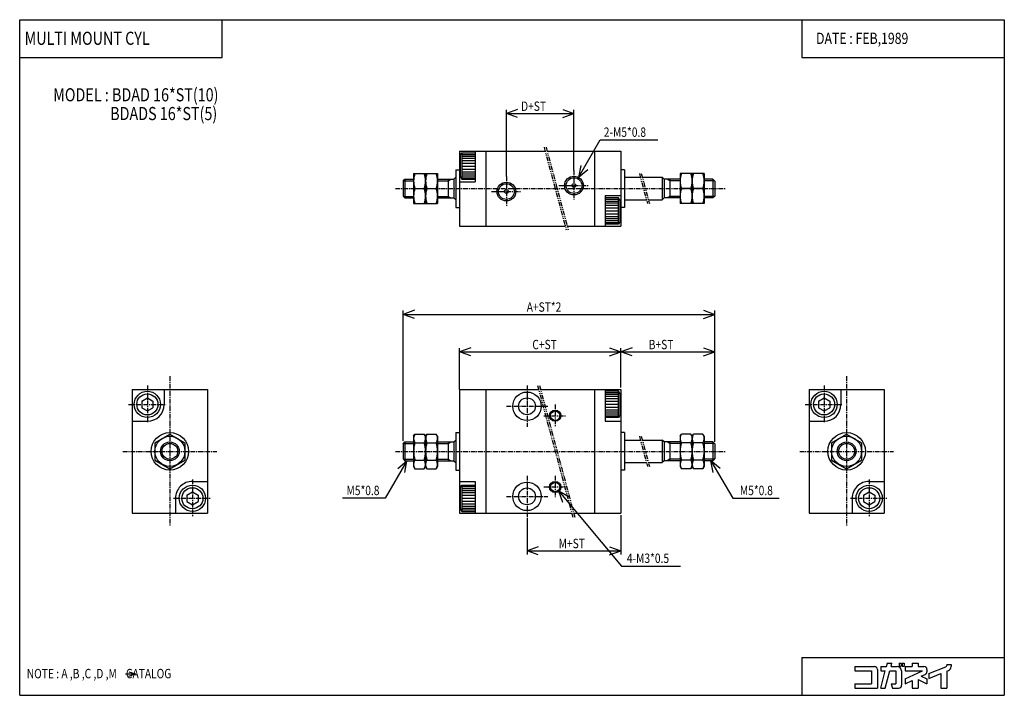
# Model space of a CAD drawing. Extents: x -131 to 131, y -90 to 90.
import ezdxf

# ---------------------------------------------------------------- set-up
doc = ezdxf.new("R2010")
doc.units = 0
doc.linetypes.add('CENTER', pattern=[2, 1.25, -0.25, 0.25, -0.25])
doc.linetypes.add('PHANTOM', pattern=[2.5, 1.25, -0.25, 0.25, -0.25, 0.25, -0.25])
doc.layers.get('0').update_dxf_attribs({"linetype": 'CONTINUOUS'})
doc.styles.get("Standard").update_dxf_attribs({"font": 'TXT', "bigfont": 'BIGFONT'})

msp = doc.modelspace()

# ---------------------------------------------------------------- linework, layer by layer
at = {"color": 7, "linetype": 'CONTINUOUS'}
for p, q in [((-131.1236, -90.00001), (-131.1236, 90.00001)), ((-131.1236, 90.00001), (131.1236, 90.00001)), ((-77.19102, 79.88764), (-77.19102, 90.00001)), ((77.19101, 90.00001), (77.19101, 79.88764)), ((131.1236, 90.00001), (131.1236, -90.00001)), ((-131.1236, 79.88764), (-77.19102, 79.88764)), ((77.19101, 79.88764), (131.1236, 79.88764)), ((-14, 55), (-14, 35)), ((-14, 55), (8.8205, 55)), ((-13.80001, 53.8072), (-13.40001, 54.50002)), ((-13.8, 53.80718), (-13.8, 48.19283)), ((-13.4, 54.5), (-9.8, 54.5)), ((-13.4, 54.5), (-13.4, 47.5)), ((-13.4, 54.1), (-9.8, 54.1)), ((-13.4, 53.6), (-9.8, 53.6)), ((-13.4, 53.1), (-9.8, 53.1)), ((-13.4, 52.5), (-9.8, 52.5)), ((-9.8, 55), (-9.8, 46.80001)), ((-7, 55), (-7, 35)), ((9.33814, 55), (29, 55)), ((22, 55), (22, 35)), ((29, 55), (29, 35)), ((-15, 50), (-14, 50)), ((-15, 50), (-15, 40)), ((-13.4, 51.80001), (-9.8, 51.80001)), ((-13.4, 51), (-9.8, 51)), ((-13.4, 50.2), (-9.8, 50.2)), ((30, 50), (29, 50)), ((30, 50), (30, 40)), ((-28.99995, 46.99995), (-28.49995, 47.49995)), ((-28.5, 47.5), (-26.2, 47.5)), ((-28.5, 47.5), (-28.5, 42.5)), ((-26.2, 49), (-23, 49)), ((-26.2, 49), (-26.2, 41)), ((-23, 49), (-23, 41)), ((-23, 49), (-19.8, 49)), ((-23, 49), (-23, 41)), ((-19.8, 49), (-19.8, 41)), ((-19.8, 47.5), (-15.5, 47.5)), ((-17, 47.5), (-17, 42.5)), ((-16.99997, 47.09998), (-16.30716, 47.49998)), ((-15.50002, 47.50003), (-15.00003, 48.00003)), ((-15.5, 47.5), (-15.5, 42.5)), ((-13.8, 48.19284), (-13.39999, 47.50002)), ((-13.4, 49.5), (-9.8, 49.5)), ((-13.4, 48.90001), (-9.8, 48.90001)), ((-13.4, 48.40001), (-9.8, 48.40001)), ((-13.4, 47.90001), (-9.8, 47.90001)), ((-13.4, 47.5), (-9.8, 47.5)), ((30, 48.00002), (34.19615, 48.00002)), ((34.71379, 48.00002), (40, 48.00002)), ((40, 48.00002), (40, 42.00001)), ((40.5, 47.50002), (40.00001, 48.00001)), ((40.5, 47.5), (40.5, 42.5)), ((44.8, 47.5), (40.5, 47.5)), ((42.00002, 47.10003), (41.30719, 47.50003)), ((42, 47.5), (42, 42.5)), ((48, 49), (44.8, 49)), ((44.8, 49), (44.8, 41)), ((48, 49), (48, 41)), ((51.2, 49), (48, 49)), ((48, 49), (48, 41)), ((51.2, 49), (51.2, 41)), ((53.5, 47.5), (51.2, 47.5)), ((53.99996, 46.99997), (53.49997, 47.49996)), ((53.5, 47.5), (53.5, 42.5)), ((-29, 47), (-29, 43)), ((-28.9, 47.1), (-26.2, 47.1)), ((-25.84273, 45), (-23.35727, 45)), ((-22.64273, 45), (-20.15727, 45)), ((-19.8, 47.1), (-17, 47.1)), ((-14, 46.80001), (-9.8, 46.80001)), ((44.8, 47.1), (42, 47.1)), ((47.64273, 45), (45.15726, 45)), ((50.84274, 45), (48.35727, 45)), ((53.9, 47.1), (51.2, 47.1)), ((54, 47), (54, 43)), ((-29.00003, 42.99997), (-28.50003, 42.49997)), ((-28.9, 42.90001), (-26.2, 42.90001)), ((-28.5, 42.5), (-26.2, 42.5)), ((-19.8, 42.90001), (-17, 42.90001)), ((-19.8, 42.5), (-15.5, 42.5)), ((-17.00003, 42.89996), (-16.30721, 42.49996)), ((-15.49999, 42.50002), (-15, 42.00003)), ((24.8, 43.2), (24.8, 35)), ((24.8, 43.2), (29, 43.2)), ((28.4, 42.5), (24.8, 42.5)), ((28.4, 42.1), (24.8, 42.1)), ((28.39999, 35.5), (28.39999, 42.5)), ((28.8, 41.80719), (28.40001, 42.50001)), ((30, 42.00001), (35.80385, 42.00001)), ((36.32149, 42.00001), (40, 42.00001)), ((40.49999, 42.5), (39.99999, 42.00001)), ((44.8, 42.5), (40.5, 42.5)), ((42.00001, 42.9), (41.30718, 42.49999)), ((44.8, 42.90001), (42, 42.90001)), ((53.9, 42.90001), (51.2, 42.90001)), ((53.5, 42.5), (51.2, 42.5)), ((54.00001, 42.99999), (53.50001, 42.49998)), ((-26.2, 41), (-23, 41)), ((-23, 41), (-19.8, 41)), ((-15, 40), (-14, 40)), ((28.4, 41.6), (24.8, 41.6)), ((28.4, 41.1), (24.8, 41.1)), ((28.4, 40.5), (24.8, 40.5)), ((28.4, 39.80001), (24.8, 39.80001)), ((28.8, 36.19283), (28.8, 41.80718)), ((30, 40), (29, 40)), ((48, 41), (44.8, 41)), ((51.2, 41), (48, 41)), ((28.4, 39), (24.8, 39)), ((28.4, 38.2), (24.8, 38.2)), ((28.4, 37.5), (24.8, 37.5)), ((28.4, 36.90001), (24.8, 36.90001)), ((-14, 35), (14.17949, 35)), ((14.69713, 35), (29, 35)), ((28.4, 36.40001), (24.8, 36.40001)), ((28.4, 35.90001), (24.8, 35.90001)), ((28.4, 35.5), (24.8, 35.5)), ((28.8, 36.19282), (28.4, 35.5)), ((-101.1236, -8.49998), (-81.12356, -8.49998)), ((-101.1236, -8.49998), (-101.1236, -41.49998)), ((-92.62356, -8.49998), (-92.62356, -12.49998)), ((-81.12356, -8.49998), (-81.12356, -41.49998)), ((-14, -8.5), (-14, -41.5)), ((-14, -8.5), (7.07884, -8.5)), ((-7, -8.5), (-7, -41.5)), ((7.59648, -8.5), (29, -8.5)), ((22, -8.5), (22, -41.5)), ((24.8, -8.5), (24.8, -17)), ((28.4, -9), (24.8, -9)), ((28.4, -9.4), (24.8, -9.4)), ((28.4, -9.9), (24.8, -9.9)), ((28.4, -10.4), (24.8, -10.4)), ((28.39999, -16), (28.39999, -9)), ((28.80001, -9.69282), (28.40001, -9)), ((28.8, -15.30718), (28.8, -9.69282)), ((29, -8.5), (29, -41.5)), ((79.12363, -8.49999), (79.12363, -41.49999)), ((79.12363, -8.49999), (99.12363, -8.49999)), ((87.62363, -8.49999), (87.62363, -12.49999)), ((99.12363, -8.49999), (99.12363, -41.49999)), ((-98.62357, -11.63394), (-97.12357, -10.76791)), ((-98.62356, -11.63395), (-98.62356, -13.366)), ((-97.12357, -10.76795), (-95.62358, -11.63398)), ((-95.62356, -11.63395), (-95.62356, -13.366)), ((28.4, -11), (24.8, -11)), ((28.4, -11.7), (24.8, -11.7)), ((28.4, -12.5), (24.8, -12.5)), ((81.62363, -11.63399), (83.12363, -10.76796)), ((81.62363, -11.63396), (81.62363, -13.36602)), ((83.12365, -10.76792), (84.62366, -11.63395)), ((84.62363, -11.63396), (84.62363, -13.36602)), ((-98.62357, -13.36603), (-97.12357, -14.23205)), ((-97.12357, -14.23202), (-95.62357, -13.36599)), ((28.4, -13.3), (24.8, -13.3)), ((28.4, -14), (24.8, -14)), ((28.4, -14.6), (24.8, -14.6)), ((28.4, -15.1), (24.8, -15.1)), ((28.4, -15.6), (24.8, -15.6)), ((28.80001, -15.30719), (28.40001, -16.00001)), ((81.62364, -13.366), (83.12364, -14.23203)), ((83.12364, -14.23205), (84.62365, -13.36603)), ((-101.1236, -16.99998), (-97.12356, -16.99998)), ((28.4, -16), (24.8, -16)), ((24.8, -17), (29, -17)), ((79.12363, -16.99999), (83.12363, -16.99999)), ((-95.12357, -22.69057), (-91.12356, -20.38117)), ((-91.12357, -20.38119), (-87.12357, -22.69059)), ((-26.2, -21), (-25.84273, -20.3812)), ((-25.84273, -20.3812), (-23.35727, -20.3812)), ((-23, -21.00001), (-23.35727, -20.3812)), ((-23, -21), (-22.64273, -20.3812)), ((-22.64273, -20.3812), (-20.15727, -20.3812)), ((-19.8, -21.00001), (-20.15727, -20.3812)), ((-15, -20), (-15, -30)), ((-15, -20), (-14, -20)), ((30, -20), (29, -20)), ((30, -20), (30, -30)), ((44.8, -21), (45.15726, -20.3812)), ((47.64273, -20.3812), (45.15727, -20.3812)), ((48, -21), (47.64273, -20.3812)), ((48, -21.00001), (48.35727, -20.38121)), ((50.84274, -20.3812), (48.35727, -20.3812)), ((51.19997, -21.00001), (50.84271, -20.38121)), ((85.12364, -22.6906), (89.12363, -20.3812)), ((89.12364, -20.38118), (93.12365, -22.69059)), ((-95.12356, -22.69057), (-95.12356, -27.30938)), ((-87.12356, -22.69057), (-87.12356, -27.30938)), ((-29, -23), (-28.5, -22.5)), ((-29, -23), (-29, -27)), ((-28.9, -22.9), (-26.2, -22.9)), ((-28.5, -22.5), (-26.2, -22.5)), ((-28.5, -22.5), (-28.5, -27.5)), ((-26.2, -21), (-26.2, -29)), ((-25.84273, -22.6906), (-23.35727, -22.6906)), ((-23, -21), (-23, -29)), ((-23, -21), (-23, -29)), ((-22.64273, -22.6906), (-20.15727, -22.6906)), ((-19.8, -21), (-19.8, -29)), ((-19.8, -22.5), (-15.5, -22.5)), ((-19.8, -22.9), (-17, -22.9)), ((-17, -22.5), (-17, -27.5)), ((-17, -22.9), (-16.30718, -22.5)), ((-15.5, -22.50001), (-15, -22.00001)), ((-15.5, -22.5), (-15.5, -27.5)), ((30, -22), (34.19615, -22)), ((34.71379, -22), (40, -22)), ((40, -22), (40, -28)), ((40.49999, -22.50001), (40, -22.00001)), ((40.5, -22.5), (40.5, -27.5)), ((44.8, -22.5), (40.5, -22.5)), ((42, -22.9), (41.30718, -22.5)), ((42, -22.5), (42, -27.5)), ((44.8, -22.9), (42, -22.9)), ((44.8, -21), (44.8, -29)), ((47.64273, -22.6906), (45.15726, -22.6906)), ((48, -21), (48, -29)), ((48, -21), (48, -29)), ((50.84274, -22.6906), (48.35727, -22.6906)), ((51.2, -21), (51.2, -29)), ((53.5, -22.5), (51.2, -22.5)), ((53.9, -22.9), (51.2, -22.9)), ((54, -23), (53.5, -22.5)), ((53.5, -22.5), (53.5, -27.5)), ((54, -23), (54, -27)), ((85.12363, -22.69059), (85.12363, -27.30939)), ((93.12363, -22.69059), (93.12363, -27.30939)), ((-95.12358, -27.3094), (-91.12357, -29.6188)), ((-91.12357, -29.61878), (-87.12356, -27.30938)), ((-28.99999, -26.99999), (-28.49999, -27.49999)), ((-28.9, -27.1), (-26.2, -27.1)), ((-28.5, -27.5), (-26.2, -27.5)), ((-25.84273, -27.30941), (-23.35727, -27.30941)), ((-22.64273, -27.30941), (-20.15726, -27.30941)), ((-19.8, -27.1), (-17, -27.1)), ((-19.8, -27.5), (-15.5, -27.5)), ((-17, -27.1), (-16.30718, -27.5)), ((-15.5, -27.50001), (-15, -28.00001)), ((30, -28), (35.80385, -28)), ((36.32149, -28), (40, -28)), ((40.49998, -27.49998), (39.99998, -27.99998)), ((44.8, -27.5), (40.5, -27.5)), ((42, -27.1), (41.30718, -27.5)), ((44.8, -27.1), (42, -27.1)), ((47.64273, -27.30941), (45.15726, -27.30941)), ((50.84274, -27.30941), (48.35727, -27.30941)), ((53.9, -27.1), (51.2, -27.1)), ((53.5, -27.5), (51.2, -27.5)), ((53.99997, -26.99998), (53.49998, -27.49998)), ((85.12363, -27.30938), (89.12363, -29.61878)), ((89.12365, -29.61878), (93.12365, -27.30938)), ((-26.19999, -29), (-25.84273, -29.6188)), ((-25.84273, -29.6188), (-23.35727, -29.6188)), ((-23, -29), (-23.35727, -29.6188)), ((-22.99999, -29), (-22.64272, -29.6188)), ((-22.64273, -29.6188), (-20.15727, -29.6188)), ((-19.8, -29.00001), (-20.15727, -29.61881)), ((-15, -30), (-14, -30)), ((30, -30), (29, -30)), ((44.8, -29.00001), (45.15726, -29.6188)), ((47.64273, -29.6188), (45.15727, -29.6188)), ((47.99999, -29), (47.64272, -29.6188)), ((47.99999, -29.00001), (48.35726, -29.61881)), ((50.84274, -29.6188), (48.35727, -29.6188)), ((51.19999, -29), (50.84272, -29.6188)), ((-85.12356, -32.99998), (-81.12356, -32.99998)), ((-14, -33), (-9.8, -33)), ((-13.8, -34.69283), (-13.4, -34.00001)), ((-13.4, -34), (-9.8, -34)), ((-13.4, -34), (-13.4, -41)), ((-9.8, -33), (-9.8, -41.5)), ((95.12363, -32.99999), (99.12363, -32.99999)), ((-86.62357, -36.63396), (-85.12356, -35.76793)), ((-86.62356, -36.63395), (-86.62356, -38.366)), ((-85.12357, -35.76796), (-83.62357, -36.63398)), ((-83.62356, -36.63395), (-83.62356, -38.366)), ((-13.8, -34.69283), (-13.8, -40.30718)), ((-13.4, -34.4), (-9.8, -34.4)), ((-13.4, -34.9), (-9.8, -34.9)), ((-13.4, -35.4), (-9.8, -35.4)), ((-13.4, -36), (-9.8, -36)), ((-13.4, -36.7), (-9.8, -36.7)), ((93.62363, -36.63396), (93.62363, -38.36602)), ((93.62366, -36.63401), (95.12366, -35.76798)), ((95.12364, -35.76791), (96.62364, -36.63394)), ((96.62363, -36.63396), (96.62363, -38.36602)), ((-89.62356, -37.49998), (-89.62356, -41.49998)), ((-86.62357, -38.36604), (-85.12357, -39.23206)), ((-85.12357, -39.23203), (-83.62356, -38.366)), ((-13.4, -37.5), (-9.8, -37.5)), ((-13.4, -38.3), (-9.8, -38.3)), ((-13.4, -39), (-9.8, -39)), ((90.62363, -37.49999), (90.62363, -41.49999)), ((93.62363, -38.36599), (95.12364, -39.23202)), ((95.12364, -39.23208), (96.62364, -38.36605)), ((-101.1236, -41.49998), (-81.12356, -41.49998)), ((-14, -41.50001), (15.92116, -41.50001)), ((-13.80001, -40.30718), (-13.40001, -41)), ((-13.4, -39.6), (-9.8, -39.6)), ((-13.4, -40.1), (-9.8, -40.1)), ((-13.4, -40.6), (-9.8, -40.6)), ((-13.4, -41), (-9.8, -41)), ((16.4388, -41.50001), (29, -41.50001)), ((79.12363, -41.49999), (99.12363, -41.49999)), ((77.19101, -79.88764), (131.1236, -79.88764)), ((77.19101, -79.88764), (77.19101, -90.00001)), ((-102.09655, -83.72814), (-100.24464, -84.28775)), ((91.35169, -82.31916), (96.53259, -82.31916)), ((91.35169, -82.31916), (91.35169, -83.49218)), ((91.35169, -83.49218), (95.75056, -83.49218)), ((95.75056, -83.49218), (95.75056, -86.91354)), ((97.31461, -83.10118), (97.31461, -88.08657)), ((98.19438, -82.31916), (98.19438, -83.49218)), ((98.19438, -82.31916), (99.73978, -82.31916)), ((98.19438, -83.49218), (99.42545, -83.49218)), ((98.19463, -88.08676), (99.4257, -83.49239)), ((99.40903, -88.08674), (100.6401, -83.49235)), ((99.73981, -82.31919), (99.97292, -81.44921)), ((99.87858, -81.44916), (101.1873, -81.44916)), ((100.6399, -83.49218), (102.2023, -83.49218)), ((100.9542, -82.31916), (101.1873, -81.44919)), ((100.9542, -82.31916), (102.5933, -82.31916)), ((102.2023, -83.49218), (102.2023, -86.91354)), ((103.1309, -81.44916), (103.6294, -81.44916)), ((103.1309, -81.44916), (103.1309, -82.23119)), ((103.1309, -82.23119), (103.6294, -82.23119)), ((103.6294, -81.44916), (103.6294, -82.23119)), ((103.7663, -83.49218), (103.7663, -87.30457)), ((103.9227, -81.44916), (103.9227, -82.23119)), ((103.9227, -81.44916), (104.4799, -81.44916)), ((103.9227, -82.23119), (104.4799, -82.23119)), ((104.4799, -81.44916), (104.4799, -82.23119)), ((104.7438, -82.31916), (106.6011, -82.31916)), ((104.7438, -82.31916), (104.7438, -83.49218)), ((104.7438, -83.49218), (109.3053, -83.49218)), ((104.7438, -85.61927), (109.3053, -83.4922)), ((106.6011, -81.44916), (106.6011, -82.31916)), ((106.6011, -81.44916), (108.1652, -81.44916)), ((108.1652, -81.44916), (108.1652, -82.31916)), ((108.1652, -82.31916), (109.7292, -82.31916)), ((110.5112, -83.10118), (110.5112, -83.72594)), ((111.0001, -84.22427), (115.5435, -82.41731)), ((115.7899, -81.80107), (116.9629, -81.80107)), ((115.7899, -81.80107), (115.7899, -82.05386)), ((115.7899, -83.58156), (115.7899, -88.08657)), ((115.79, -83.58161), (116.2235, -83.40919)), ((116.9629, -81.80107), (116.9629, -82.31916)), ((-102.91555, -84.28783), (-100.2447, -84.28783)), ((-102.09655, -84.88371), (-100.24471, -84.28786)), ((104.7437, -86.91345), (106.601, -86.04738)), ((104.7438, -85.61926), (104.7438, -86.91354)), ((106.6011, -86.04747), (106.6011, -88.08657)), ((108.1652, -85.81956), (110.5112, -86.91356)), ((108.1652, -85.81956), (108.1652, -88.08657)), ((109.0153, -84.92168), (110.0597, -84.43469)), ((109.0154, -84.92177), (110.5113, -85.61932)), ((110.5112, -85.61926), (110.5112, -86.91354)), ((111, -85.48662), (114.2259, -84.20366)), ((111, -84.22416), (111, -85.48656)), ((114.2258, -84.20361), (114.2258, -88.08657)), ((91.35169, -86.91354), (95.75056, -86.91354)), ((91.35169, -86.91354), (91.35169, -88.08657)), ((91.35169, -88.08657), (97.31461, -88.08657)), ((98.19438, -88.08657), (99.4088, -88.08657)), ((101.0291, -86.91348), (101.3434, -88.08647)), ((101.0292, -86.91354), (102.2023, -86.91354)), ((101.3435, -88.08657), (102.9843, -88.08657)), ((106.6011, -88.08657), (108.1652, -88.08657)), ((114.2258, -88.08657), (115.7899, -88.08657)), ((-131.1236, -90.00001), (131.1236, -90.00001))]:
    msp.add_line(p, q, dxfattribs=at)
at = {"color": 2, "linetype": 'CONTINUOUS'}
for p, q in [((1.5, 66.09191), (-1.50001, 65)), ((-1.5, 48.2), (-1.5, 66)), ((13.50001, 66.09192), (16.50002, 65.00001)), ((16.5, 49.80001), (16.5, 66)), ((-1.5, 65), (16.49994, 65)), ((1.5, 63.9081), (-1.49999, 65.00002)), ((13.49999, 63.90812), (16.49999, 65.00003)), ((17.75, 47.96507), (23.52351, 57.96507)), ((23.5235, 57.96506), (38.799, 57.96506)), ((20.19562, 50.0172), (17.74999, 47.96508)), ((18.30438, 51.10909), (17.75, 47.96505)), ((-26.00001, 12.59191), (-29.00001, 11.5)), ((-29, -22.19469), (-29, 12.5)), ((-26, 10.4081), (-29, 11.50001)), ((-29, 11.5), (54, 11.5)), ((51, 12.5919), (54, 11.49999)), ((51, 10.40809), (54, 11.50001)), ((54, -22.5), (54, 12.5)), ((-11, 2.59191), (-14.00001, 1.49999)), ((-14, -8.5), (-14, 2.5)), ((-11, 0.4081), (-14, 1.50001)), ((-14, 1.5), (54, 1.5)), ((26, 0.40809), (29, 1.5)), ((26.00001, 2.59191), (29.00001, 1.5)), ((32, 2.59191), (29, 1.5)), ((29, -8.00295), (29, 2.50586)), ((32.00001, 0.40809), (29.00001, 1.5)), ((51, 2.5919), (54, 1.49999)), ((51, 0.40809), (54, 1.50001)), ((-27.99999, -27.5), (-33.7735, -37.50001)), ((-30.44562, -29.55214), (-28, -27.50002)), ((-28.55433, -30.64404), (-27.99995, -27.50001)), ((53.55433, -30.64404), (52.99995, -27.50001)), ((52.99999, -27.5), (58.7735, -37.5)), ((55.44562, -29.55214), (53, -27.50002)), ((15.229, -37.24533), (12.46418, -35.64906)), ((12.46418, -35.64907), (29.17199, -55.56065)), ((13.5561, -38.64906), (12.46419, -35.64907)), ((-33.77351, -37.5), (-45.13953, -37.5)), ((58.77351, -37.5), (71.15483, -37.5)), ((4, -42.84366), (4, -52.5)), ((29, -42.0177), (29, -52.5)), ((6.99999, -50.40809), (3.99999, -51.5)), ((4, -51.5), (29, -51.5)), ((7, -52.59191), (4, -51.5)), ((25.99998, -52.59183), (28.99997, -51.49992)), ((26.00002, -50.40808), (29.00002, -51.49999)), ((29.17199, -55.56066), (44.90945, -55.56066))]:
    msp.add_line(p, q, dxfattribs=at)
at = {"color": 2, "linetype": 'PHANTOM'}
for p, q in [((8.55255, 56), (14.44744, 34)), ((9.07019, 56), (14.96508, 34)), ((33.9282, 49.00002), (36.0718, 41.00001)), ((34.44584, 49.00002), (36.58944, 41.00001)), ((6.81089, -7.50001), (16.18911, -42.50001)), ((7.32853, -7.5), (16.70675, -42.5)), ((33.9282, -21), (36.0718, -29.00001)), ((34.44585, -21), (36.58944, -29))]:
    msp.add_line(p, q, dxfattribs=at)
at = {"color": 2, "linetype": 'CENTER'}
for p, q in [((-1.5, 48.2), (-1.5, 40.2)), ((16.5, 49.80001), (16.5, 41.80001)), ((-31, 45), (57, 45)), ((12.5, 45.80001), (20.5, 45.80001)), ((-5.5, 44.2), (2.5, 44.2)), ((-91.12356, -4.99998), (-91.12356, -44.99998)), ((89.12363, -4.99999), (89.12363, -44.99999)), ((-97.12356, -7.49998), (-97.12356, -17.49998)), ((4, -7.5), (4, -18.5)), ((83.12363, -7.49999), (83.12363, -17.49999)), ((-102.1236, -12.49998), (-92.12356, -12.49998)), ((-1.5, -13), (9.5, -13)), ((11.5, -12.5), (11.5, -18.5)), ((78.12363, -12.49999), (88.12363, -12.49999)), ((8.5, -15.5), (14.5, -15.5)), ((-103.6236, -24.99998), (-78.62356, -24.99998)), ((-31, -25), (57, -25)), ((76.62363, -24.99999), (101.6236, -24.99999)), ((-85.12356, -32.49998), (-85.12356, -42.49998)), ((4, -31.5), (4, -42.5)), ((11.5, -31.5), (11.5, -37.5)), ((95.12363, -32.49999), (95.12363, -42.49999)), ((8.5, -34.5), (14.5, -34.5)), ((-90.12356, -37.49998), (-80.12356, -37.49998)), ((-1.5, -37), (9.5, -37)), ((90.12363, -37.49999), (100.1236, -37.49999))]:
    msp.add_line(p, q, dxfattribs=at)
at = {"color": 7, "linetype": 'CONTINUOUS'}
for centre, radius in [((16.5, 45.80001), 2.5), ((16.5, 45.80001), 2.1), ((-1.5, 44.2), 2.5), ((-1.5, 44.2), 2.1), ((-1.5, 44.2), 0.5), ((16.5, 45.80001), 0.5), ((-97.12356, -12.49998), 3.5), ((-97.12356, -12.49998), 2.80718), ((4, -13), 3.8), ((83.12363, -12.49999), 3.5), ((83.12363, -12.49999), 2.80718), ((4, -13), 2.25), ((11.5, -15.5), 1.5), ((11.5, -15.5), 1.25), ((-91.12356, -24.99998), 5), ((89.12363, -24.99999), 5), ((-91.12356, -24.99998), 4), ((-91.12356, -24.99998), 2.5), ((-91.12356, -24.99998), 2.1), ((89.12363, -24.99999), 4), ((89.12363, -24.99999), 2.5), ((89.12363, -24.99999), 2.1), ((-85.12356, -37.49998), 3.5), ((4, -37), 3.8), ((11.5, -34.5), 1.5), ((11.5, -34.5), 1.25), ((95.12363, -37.49999), 3.5), ((-85.12356, -37.49998), 2.80718), ((4, -37), 2.25), ((95.12363, -37.49999), 2.80718)]:
    msp.add_circle(centre, radius, dxfattribs=at)
for centre, radius, start, end in [((-20.42332, 47), 5.77668, 159.7437, 200.2562), ((-28.77668, 47), 5.77668, 339.7437, 20.25621), ((-17.22332, 47), 5.77668, 159.7437, 200.2562), ((-25.57668, 47), 5.77668, 339.7437, 20.25621), ((50.57668, 47), 5.77668, 159.7437, 200.2562), ((42.22332, 47), 5.77668, 339.7437, 20.25622), ((53.77668, 47), 5.77668, 159.7437, 200.2562), ((45.42332, 47), 5.77668, 339.7437, 20.25622), ((-20.42332, 43), 5.77668, 159.7437, 200.2562), ((-28.77668, 43), 5.77668, 339.7437, 20.25621), ((-17.22332, 43), 5.77668, 159.7437, 200.2562), ((-25.57668, 43), 5.77668, 339.7437, 20.25621), ((50.57668, 43), 5.77668, 159.7437, 200.2562), ((42.22332, 43), 5.77668, 339.7437, 20.25622), ((53.77668, 43), 5.77668, 159.7437, 200.2562), ((45.42332, 43), 5.77668, 339.7437, 20.25622), ((-97.12356, -12.49998), 4.5, 270, 0), ((83.12363, -12.49999), 4.5, 270, 0), ((-24.15535, -21.5359), 2.04465, 154.3842, 214.3844), ((-25.04465, -21.5359), 2.04465, 325.6155, 25.6158), ((-20.95535, -21.5359), 2.04465, 154.3842, 214.3844), ((-21.84465, -21.5359), 2.04465, 325.6155, 25.6158), ((46.84465, -21.5359), 2.04465, 154.3842, 214.3844), ((45.95535, -21.5359), 2.04465, 325.6155, 25.61578), ((50.04465, -21.5359), 2.04465, 154.3842, 214.3844), ((49.15535, -21.5359), 2.04465, 325.6155, 25.61578), ((-18.5573, -25), 7.6427, 162.412, 197.588), ((-30.6427, -25), 7.6427, 342.412, 17.58798), ((-15.3573, -25), 7.6427, 162.412, 197.588), ((-27.4427, -25), 7.6427, 342.412, 17.58798), ((52.4427, -25), 7.6427, 162.412, 197.588), ((40.3573, -25), 7.6427, 342.412, 17.58799), ((55.6427, -25), 7.6427, 162.412, 197.588), ((43.5573, -25), 7.6427, 342.412, 17.58799), ((-24.15535, -28.46411), 2.04465, 145.6156, 214.3844), ((-25.04465, -28.46411), 2.04465, 325.6155, 34.38436), ((-20.95535, -28.46411), 2.04465, 145.6156, 214.3844), ((-21.84465, -28.46411), 2.04465, 325.6155, 34.38436), ((46.84465, -28.46411), 2.04465, 145.6156, 214.3844), ((45.95535, -28.46411), 2.04465, 325.6155, 34.38439), ((50.04465, -28.46411), 2.04465, 145.6156, 214.3844), ((49.15535, -28.46411), 2.04465, 325.6155, 34.38439), ((-85.12356, -37.49998), 4.5, 89.99999, 180), ((95.12363, -37.49999), 4.5, 89.99999, 180), ((96.53259, -83.10118), 0.78202, 0, 89.99999), ((102.5933, -83.49218), 1.17303, 0, 89.99999), ((109.7292, -83.10118), 0.78202, 0, 89.99999), ((109.7292, -83.72594), 0.78202, 295, 0), ((115.3989, -82.05386), 0.39101, 291.6885, 0), ((115.7899, -82.31916), 1.17304, 291.6882, 0), ((102.9843, -87.30457), 0.78202, 270, 0)]:
    msp.add_arc(centre, radius, start, end, dxfattribs=at)
for p in [(-14, 45), (29, 45), (-91.12356, -24.99998), (-81.12356, -24.99998), (-14, -25), (29, -25), (89.12363, -24.99999), (99.12363, -24.99999)]:
    msp.add_point(p, dxfattribs=at)

# ---------------------------------------------------------------- texts
at = {"color": 7, "linetype": 'CONTINUOUS', "width": 0.8}
for s, height, p in [('MULTI MOUNT CYL', 3.5, (-129.8223, 83.29883)), ('DATE : FEB,1989', 3, (80.98867, 83.53382)), ('MODEL : BDAD 16*ST(10)', 3.5, (-122.1986, 68.24265)), ('D+ST', 2.5, (2.41775, 65.7)), ('        BDADS 16*ST(5)', 3.5, (-113.86205, 63.24264)), ('2-M5*0.8', 2.5, (24.44136, 58.79006)), ('A+ST*2', 2.5, (3.91775, 12.2)), ('C+ST', 2.5, (5.41775, 2.2)), ('B+ST', 2.5, (36.41775, 2.2)), ('M5*0.8', 2.5, (-44.08817, -36.675)), ('M5*0.8', 2.5, (60.69136, -36.675)), ('M+ST', 2.5, (12.41775, -50.8)), ('4-M3*0.5', 2.5, (30.58985, -54.73566)), ('NOTE : A ,B ,C ,D ,M    CATALOG', 2.5, (-129.2446, -85.46284))]:
    msp.add_text(s, height=height, dxfattribs=at).set_placement(p)

doc.saveas('drawing.dxf')
